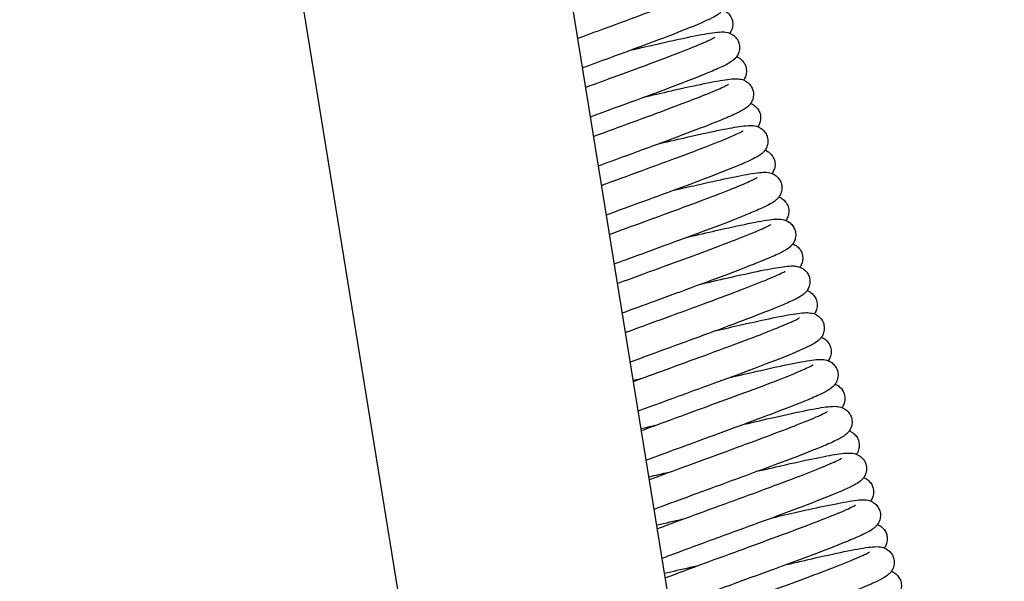
# Model space of a CAD drawing. Units: millimetres. Extents: x 567 to 1804, y 1266 to 2246.
# Drawn here: x 623 to 656, y 2023 to 2042 of the extents above; entities that cross this region are included whole.
import ezdxf

# ---------------------------------------------------------------- set-up
doc = ezdxf.new("R2010")
doc.units = ezdxf.units.MM
doc.header["$LTSCALE"] = 10
doc.layers.add('Spigoli visibili(ISO)', color=179, linetype='Continuous', lineweight=25, true_color=0x262659)

msp = doc.modelspace()

# ---------------------------------------------------------------- linework, layer by layer
at = {"layer": 'Spigoli visibili(ISO)'}
for p, q in [((632.022, 2102.845), (656.433, 1952.267)), ((623.138, 2101.405), (647.549, 1950.827))]:
    msp.add_line(p, q, dxfattribs=at)
for points, knots in [([(642.004, 2041.271), (642.316, 2041.385), (642.63, 2041.499), (643.401, 2041.782), (643.86, 2041.951), (644.644, 2042.247), (644.986, 2042.378), (645.546, 2042.602), (645.777, 2042.7), (646.022, 2042.812), (646.088, 2042.845), (646.157, 2042.883), (646.175, 2042.895), (646.175, 2042.895)], [0.7231137, 0.7231137, 0.7231137, 0.7231137, 0.8223136, 0.8223136, 0.9736257, 0.9736257, 1.113287, 1.113287, 1.2495698, 1.2495698, 1.318838, 1.318838, 1.3621352, 1.3621352, 1.3621352, 1.3621352]), ([(646.992, 2042.69), (647.008, 2042.635), (647.015, 2042.576), (647.009, 2042.461), (646.997, 2042.403), (646.959, 2042.305), (646.935, 2042.263), (646.889, 2042.2), (646.867, 2042.176), (646.812, 2042.123), (646.781, 2042.099), (646.687, 2042.034), (646.627, 2042), (646.35, 2041.857), (646.053, 2041.73), (645.311, 2041.433), (644.867, 2041.263), (643.981, 2040.932), (643.548, 2040.772), (642.8, 2040.498), (642.482, 2040.382), (642.167, 2040.267)], [0, 0, 0, 0, 0.0192868, 0.0192868, 0.0388908, 0.0388908, 0.0582674, 0.0582674, 0.0761393, 0.0761393, 0.1058575, 0.1058575, 0.1697127, 0.1697127, 0.3578379, 0.3578379, 0.5324397, 0.5324397, 0.6734578, 0.6734578, 0.7738164, 0.7738164, 0.7738164, 0.7738164]), ([(646.915, 2042.236), (646.936, 2042.228), (646.958, 2042.217), (647.028, 2042.178), (647.076, 2042.141), (647.154, 2042.054), (647.185, 2042.007), (647.215, 2041.938), (647.222, 2041.919), (647.228, 2041.901)], [1.40482763, 1.40482763, 1.40482763, 1.40482763, 1.4154761, 1.4154761, 1.43673635, 1.43673635, 1.45528594, 1.45528594, 1.46199332, 1.46199332, 1.46199332, 1.46199332]), ([(647.228, 2041.901), (647.244, 2041.845), (647.251, 2041.785), (647.245, 2041.67), (647.232, 2041.612), (647.195, 2041.515), (647.171, 2041.475), (647.148, 2041.443)], [0, 0, 0, 0, 0.01958353, 0.01958353, 0.0394488, 0.0394488, 0.05887074, 0.05887074, 0.05887074, 0.05887074]), ([(642.273, 2039.612), (642.477, 2039.687), (642.682, 2039.762), (643.31, 2039.992), (643.735, 2040.147), (644.569, 2040.456), (644.984, 2040.612), (645.685, 2040.882), (645.981, 2041.001), (646.398, 2041.181), (646.545, 2041.252), (646.627, 2041.3), (646.639, 2041.307), (646.639, 2041.307)], [0.7011947, 0.7011947, 0.7011947, 0.7011947, 0.7660477, 0.7660477, 0.9023663, 0.9023663, 1.051749, 1.051749, 1.1963564, 1.1963564, 1.3261414, 1.3261414, 1.3624028, 1.3624028, 1.3624028, 1.3624028]), ([(643.834, 2040.878), (644.134, 2040.948), (644.424, 2041.016), (645.074, 2041.163), (645.423, 2041.241), (646.062, 2041.373), (646.344, 2041.427), (646.674, 2041.474), (646.769, 2041.485), (646.927, 2041.488), (646.991, 2041.488), (647.108, 2041.458), (647.136, 2041.448), (647.194, 2041.423), (647.223, 2041.407), (647.293, 2041.359), (647.334, 2041.322), (647.404, 2041.234), (647.434, 2041.182), (647.455, 2041.121), (647.457, 2041.114), (647.459, 2041.108)], [0.8720595, 0.8720595, 0.8720595, 0.8720595, 0.969003, 0.969003, 1.1059866, 1.1059866, 1.2592716, 1.2592716, 1.3402153, 1.3402153, 1.3933483, 1.3933483, 1.4084786, 1.4084786, 1.4220863, 1.4220863, 1.4410343, 1.4410343, 1.4608435, 1.4608435, 1.4631721, 1.4631721, 1.4631721, 1.4631721]), ([(647.459, 2041.108), (647.476, 2041.052), (647.482, 2040.991), (647.476, 2040.874), (647.463, 2040.816), (647.425, 2040.719), (647.401, 2040.679), (647.356, 2040.616), (647.333, 2040.592), (647.274, 2040.534), (647.24, 2040.509), (647.129, 2040.432), (647.052, 2040.391), (646.833, 2040.282), (646.679, 2040.213), (646.193, 2040.009), (645.795, 2039.852), (644.976, 2039.542), (644.568, 2039.39), (643.69, 2039.067), (643.207, 2038.891), (642.634, 2038.681), (642.535, 2038.645), (642.436, 2038.608)], [0, 0, 0, 0, 0.0200702, 0.0200702, 0.0403805, 0.0403805, 0.0602854, 0.0602854, 0.0799252, 0.0799252, 0.1147353, 0.1147353, 0.196302, 0.196302, 0.3038475, 0.3038475, 0.4774875, 0.4774875, 0.6182006, 0.6182006, 0.7697143, 0.7697143, 0.8014319, 0.8014319, 0.8014319, 0.8014319]), ([(647.38, 2040.649), (647.423, 2040.632), (647.473, 2040.605), (647.562, 2040.533), (647.601, 2040.49), (647.658, 2040.402), (647.678, 2040.358), (647.691, 2040.314)], [1.40602866, 1.40602866, 1.40602866, 1.40602866, 1.42879065, 1.42879065, 1.4485996, 1.4485996, 1.46473472, 1.46473472, 1.46473472, 1.46473472]), ([(647.691, 2040.314), (647.708, 2040.257), (647.715, 2040.196), (647.708, 2040.078), (647.695, 2040.02), (647.658, 2039.926), (647.636, 2039.888), (647.614, 2039.857)], [0, 0, 0, 0, 0.0203826, 0.0203826, 0.04097869, 0.04097869, 0.0599245, 0.0599245, 0.0599245, 0.0599245]), ([(642.542, 2037.953), (642.809, 2038.051), (643.08, 2038.15), (643.799, 2038.413), (644.251, 2038.579), (645.061, 2038.88), (645.434, 2039.02), (646.119, 2039.283), (646.434, 2039.409), (646.778, 2039.555), (646.871, 2039.597), (647.005, 2039.661), (647.052, 2039.685), (647.099, 2039.712), (647.11, 2039.72), (647.11, 2039.72)], [0.6857461, 0.6857461, 0.6857461, 0.6857461, 0.7714423, 0.7714423, 0.9157201, 0.9157201, 1.0519815, 1.0519815, 1.200509, 1.200509, 1.2692175, 1.2692175, 1.3279378, 1.3279378, 1.3633044, 1.3633044, 1.3633044, 1.3633044]), ([(644.304, 2039.293), (644.651, 2039.375), (644.985, 2039.452), (645.711, 2039.617), (646.091, 2039.7), (646.714, 2039.825), (646.959, 2039.868), (647.247, 2039.899), (647.329, 2039.906), (647.487, 2039.893), (647.552, 2039.885), (647.672, 2039.832), (647.717, 2039.807), (647.8, 2039.738), (647.838, 2039.697), (647.894, 2039.61), (647.915, 2039.565), (647.929, 2039.52)], [0.869834, 0.869834, 0.869834, 0.869834, 0.9824986, 0.9824986, 1.1343474, 1.1343474, 1.2851645, 1.2851645, 1.3671109, 1.3671109, 1.409877, 1.409877, 1.4303696, 1.4303696, 1.4497437, 1.4497437, 1.4661578, 1.4661578, 1.4661578, 1.4661578]), ([(647.929, 2039.52), (647.946, 2039.463), (647.953, 2039.402), (647.946, 2039.284), (647.932, 2039.226), (647.894, 2039.129), (647.87, 2039.089), (647.824, 2039.025), (647.8, 2039), (647.739, 2038.942), (647.704, 2038.916), (647.584, 2038.835), (647.498, 2038.79), (647.259, 2038.675), (647.098, 2038.605), (646.62, 2038.407), (646.26, 2038.266), (645.465, 2037.965), (645.022, 2037.8), (644.11, 2037.464), (643.629, 2037.288), (643.009, 2037.061), (642.856, 2037.005), (642.704, 2036.949)], [0, 0, 0, 0, 0.0204017, 0.0204017, 0.0410184, 0.0410184, 0.0611885, 0.0611885, 0.0813887, 0.0813887, 0.1176278, 0.1176278, 0.2056265, 0.2056265, 0.3090245, 0.3090245, 0.4656949, 0.4656949, 0.6190384, 0.6190384, 0.7687004, 0.7687004, 0.8177568, 0.8177568, 0.8177568, 0.8177568]), ([(647.854, 2039.067), (647.874, 2039.059), (647.896, 2039.049), (647.964, 2039.012), (648.013, 2038.975), (648.093, 2038.889), (648.125, 2038.842), (648.157, 2038.771), (648.165, 2038.75), (648.172, 2038.728)], [1.40644898, 1.40644898, 1.40644898, 1.40644898, 1.41742123, 1.41742123, 1.43962909, 1.43962909, 1.45879924, 1.45879924, 1.46643138, 1.46643138, 1.46643138, 1.46643138]), ([(648.172, 2038.728), (648.189, 2038.672), (648.195, 2038.612), (648.189, 2038.494), (648.175, 2038.436), (648.139, 2038.344), (648.119, 2038.307), (648.098, 2038.277)], [0, 0, 0, 0, 0.02012473, 0.02012473, 0.04049342, 0.04049342, 0.05817715, 0.05817715, 0.05817715, 0.05817715]), ([(644.782, 2037.711), (645.117, 2037.79), (645.441, 2037.865), (646.156, 2038.028), (646.532, 2038.11), (647.124, 2038.228), (647.358, 2038.27), (647.651, 2038.309), (647.742, 2038.318), (647.896, 2038.318), (647.958, 2038.318), (648.073, 2038.287), (648.1, 2038.277), (648.156, 2038.252), (648.184, 2038.236), (648.252, 2038.189), (648.293, 2038.152), (648.362, 2038.065), (648.392, 2038.012), (648.413, 2037.951), (648.415, 2037.945), (648.417, 2037.939)], [0.8648887, 0.8648887, 0.8648887, 0.8648887, 0.9730708, 0.9730708, 1.1228025, 1.1228025, 1.2619695, 1.2619695, 1.3444209, 1.3444209, 1.3965423, 1.3965423, 1.4114387, 1.4114387, 1.4246075, 1.4246075, 1.443445, 1.443445, 1.4630847, 1.4630847, 1.4653217, 1.4653217, 1.4653217, 1.4653217]), ([(642.811, 2036.294), (642.858, 2036.312), (642.906, 2036.33), (643.41, 2036.514), (643.883, 2036.687), (644.8, 2037.023), (645.257, 2037.191), (646.026, 2037.481), (646.36, 2037.609), (646.939, 2037.839), (647.188, 2037.943), (647.446, 2038.061), (647.514, 2038.095), (647.584, 2038.132), (647.601, 2038.144), (647.601, 2038.144)], [0.6606441, 0.6606441, 0.6606441, 0.6606441, 0.6761072, 0.6761072, 0.8233939, 0.8233939, 0.9735747, 0.9735747, 1.1086914, 1.1086914, 1.2507794, 1.2507794, 1.3199617, 1.3199617, 1.3621129, 1.3621129, 1.3621129, 1.3621129]), ([(648.417, 2037.939), (648.433, 2037.884), (648.44, 2037.824), (648.434, 2037.707), (648.421, 2037.65), (648.383, 2037.551), (648.359, 2037.51), (648.312, 2037.446), (648.289, 2037.421), (648.23, 2037.365), (648.196, 2037.34), (648.093, 2037.27), (648.024, 2037.233), (647.717, 2037.08), (647.392, 2036.944), (646.62, 2036.639), (646.185, 2036.473), (645.298, 2036.142), (644.846, 2035.976), (643.961, 2035.652), (643.516, 2035.49), (643.05, 2035.319), (643.012, 2035.305), (642.973, 2035.291)], [0, 0, 0, 0, 0.0196717, 0.0196717, 0.0396289, 0.0396289, 0.0592682, 0.0592682, 0.0781554, 0.0781554, 0.1102036, 0.1102036, 0.1809194, 0.1809194, 0.3724011, 0.3724011, 0.5405125, 0.5405125, 0.6858353, 0.6858353, 0.8249302, 0.8249302, 0.8374703, 0.8374703, 0.8374703, 0.8374703]), ([(648.342, 2037.487), (648.368, 2037.477), (648.396, 2037.464), (648.468, 2037.421), (648.512, 2037.385), (648.586, 2037.302), (648.617, 2037.255), (648.647, 2037.186), (648.653, 2037.169), (648.658, 2037.151)], [1.40536932, 1.40536932, 1.40536932, 1.40536932, 1.41873332, 1.41873332, 1.43833971, 1.43833971, 1.45684973, 1.45684973, 1.46317841, 1.46317841, 1.46317841, 1.46317841]), ([(648.658, 2037.151), (648.675, 2037.096), (648.682, 2037.037), (648.676, 2036.922), (648.663, 2036.865), (648.627, 2036.768), (648.604, 2036.728), (648.581, 2036.696)], [0, 0, 0, 0, 0.01919788, 0.01919788, 0.03867314, 0.03867314, 0.05745551, 0.05745551, 0.05745551, 0.05745551]), ([(645.263, 2036.13), (645.527, 2036.192), (645.782, 2036.251), (646.412, 2036.395), (646.77, 2036.474), (647.408, 2036.608), (647.687, 2036.662), (648.028, 2036.715), (648.131, 2036.729), (648.298, 2036.74), (648.364, 2036.744), (648.487, 2036.724), (648.516, 2036.718), (648.58, 2036.697), (648.615, 2036.683), (648.697, 2036.635), (648.745, 2036.597), (648.822, 2036.51), (648.853, 2036.462), (648.882, 2036.395), (648.888, 2036.378), (648.893, 2036.361)], [0.8695269, 0.8695269, 0.8695269, 0.8695269, 0.9542953, 0.9542953, 1.0922059, 1.0922059, 1.2391459, 1.2391459, 1.3204087, 1.3204087, 1.3821653, 1.3821653, 1.3991186, 1.3991186, 1.4161489, 1.4161489, 1.4373058, 1.4373058, 1.4560284, 1.4560284, 1.4620888, 1.4620888, 1.4620888, 1.4620888]), ([(643.08, 2034.636), (643.47, 2034.779), (643.879, 2034.929), (644.721, 2035.237), (645.164, 2035.399), (646.019, 2035.715), (646.438, 2035.873), (647.118, 2036.136), (647.397, 2036.248), (647.818, 2036.429), (647.974, 2036.504), (648.061, 2036.554), (648.073, 2036.562), (648.073, 2036.562)], [0.6329689, 0.6329689, 0.6329689, 0.6329689, 0.7608972, 0.7608972, 0.902602, 0.902602, 1.0533264, 1.0533264, 1.1916008, 1.1916008, 1.3256472, 1.3256472, 1.3621739, 1.3621739, 1.3621739, 1.3621739]), ([(648.893, 2036.361), (648.91, 2036.305), (648.916, 2036.245), (648.91, 2036.129), (648.897, 2036.072), (648.86, 2035.975), (648.836, 2035.934), (648.791, 2035.871), (648.768, 2035.847), (648.711, 2035.791), (648.678, 2035.766), (648.575, 2035.694), (648.507, 2035.657), (648.309, 2035.556), (648.169, 2035.493), (647.852, 2035.357), (647.679, 2035.286), (647.159, 2035.079), (646.761, 2034.927), (645.943, 2034.622), (645.52, 2034.466), (644.626, 2034.139), (644.14, 2033.961), (643.529, 2033.737), (643.385, 2033.684), (643.242, 2033.632)], [0, 0, 0, 0, 0.0196859, 0.0196859, 0.039645, 0.039645, 0.0592346, 0.0592346, 0.0781484, 0.0781484, 0.1108843, 0.1108843, 0.1844976, 0.1844976, 0.2870517, 0.2870517, 0.3782142, 0.3782142, 0.5321517, 0.5321517, 0.6710193, 0.6710193, 0.8220151, 0.8220151, 0.8689436, 0.8689436, 0.8689436, 0.8689436]), ([(648.814, 2035.902), (648.823, 2035.899), (648.833, 2035.894), (648.869, 2035.877), (648.897, 2035.862), (648.965, 2035.813), (649.005, 2035.776), (649.076, 2035.683), (649.106, 2035.626), (649.124, 2035.567)], [1.40553219, 1.40553219, 1.40553219, 1.40553219, 1.41055333, 1.41055333, 1.42330363, 1.42330363, 1.44233621, 1.44233621, 1.46348361, 1.46348361, 1.46348361, 1.46348361]), ([(649.124, 2035.567), (649.141, 2035.511), (649.148, 2035.45), (649.141, 2035.333), (649.128, 2035.275), (649.09, 2035.18), (649.068, 2035.14), (649.045, 2035.109)], [0, 0, 0, 0, 0.02015034, 0.02015034, 0.04053392, 0.04053392, 0.05997415, 0.05997415, 0.05997415, 0.05997415]), ([(643.349, 2032.976), (643.357, 2032.979), (643.366, 2032.983), (643.833, 2033.155), (644.323, 2033.334), (645.23, 2033.666), (645.66, 2033.823), (646.473, 2034.125), (646.865, 2034.272), (647.567, 2034.542), (647.882, 2034.668), (648.315, 2034.854), (648.463, 2034.927), (648.53, 2034.967), (648.538, 2034.972), (648.538, 2034.972)], [0.6158845, 0.6158845, 0.6158845, 0.6158845, 0.6188053, 0.6188053, 0.7714704, 0.7714704, 0.9092968, 0.9092968, 1.0516379, 1.0516379, 1.2007911, 1.2007911, 1.33356, 1.33356, 1.3626844, 1.3626844, 1.3626844, 1.3626844]), ([(645.735, 2034.546), (646.066, 2034.623), (646.386, 2034.697), (647.087, 2034.857), (647.458, 2034.938), (648.096, 2035.068), (648.36, 2035.116), (648.658, 2035.15), (648.74, 2035.157), (648.892, 2035.149), (648.957, 2035.143), (649.085, 2035.094), (649.138, 2035.066), (649.228, 2034.992), (649.266, 2034.95), (649.323, 2034.862), (649.344, 2034.818), (649.357, 2034.773)], [0.8718128, 0.8718128, 0.8718128, 0.8718128, 0.9795767, 0.9795767, 1.1268356, 1.1268356, 1.2816146, 1.2816146, 1.3601572, 1.3601572, 1.405433, 1.405433, 1.4291808, 1.4291808, 1.4487591, 1.4487591, 1.4650626, 1.4650626, 1.4650626, 1.4650626]), ([(649.357, 2034.773), (649.374, 2034.717), (649.381, 2034.655), (649.374, 2034.537), (649.361, 2034.479), (649.323, 2034.382), (649.299, 2034.342), (649.253, 2034.279), (649.23, 2034.254), (649.168, 2034.195), (649.133, 2034.169), (649.014, 2034.088), (648.929, 2034.044), (648.689, 2033.928), (648.526, 2033.856), (648.04, 2033.655), (647.677, 2033.513), (646.89, 2033.215), (646.462, 2033.055), (645.558, 2032.723), (645.069, 2032.544), (644.225, 2032.235), (643.859, 2032.101), (643.511, 2031.972)], [0, 0, 0, 0, 0.0204117, 0.0204117, 0.0410348, 0.0410348, 0.0612123, 0.0612123, 0.0814635, 0.0814635, 0.1179545, 0.1179545, 0.2066427, 0.2066427, 0.3140535, 0.3140535, 0.4707475, 0.4707475, 0.6188537, 0.6188537, 0.771576, 0.771576, 0.8889687, 0.8889687, 0.8889687, 0.8889687]), ([(649.281, 2034.317), (649.287, 2034.315), (649.293, 2034.312), (649.338, 2034.293), (649.384, 2034.267), (649.467, 2034.198), (649.505, 2034.157), (649.561, 2034.07), (649.582, 2034.025), (649.596, 2033.98)], [1.40653772, 1.40653772, 1.40653772, 1.40653772, 1.40979522, 1.40979522, 1.43052562, 1.43052562, 1.44989046, 1.44989046, 1.46631901, 1.46631901, 1.46631901, 1.46631901]), ([(649.596, 2033.98), (649.613, 2033.923), (649.62, 2033.862), (649.613, 2033.744), (649.599, 2033.686), (649.563, 2033.594), (649.542, 2033.557), (649.521, 2033.527)], [0, 0, 0, 0, 0.02036809, 0.02036809, 0.04095506, 0.04095506, 0.05901099, 0.05901099, 0.05901099, 0.05901099]), ([(643.618, 2031.317), (643.84, 2031.399), (644.068, 2031.483), (644.764, 2031.738), (645.25, 2031.915), (646.17, 2032.253), (646.616, 2032.418), (647.383, 2032.706), (647.721, 2032.835), (648.325, 2033.073), (648.591, 2033.183), (648.861, 2033.305), (648.93, 2033.339), (649.004, 2033.379), (649.022, 2033.391), (649.022, 2033.391)], [0.5961993, 0.5961993, 0.5961993, 0.5961993, 0.670827, 0.670827, 0.8217701, 0.8217701, 0.9687106, 0.9687106, 1.1032189, 1.1032189, 1.2493904, 1.2493904, 1.3175512, 1.3175512, 1.3632126, 1.3632126, 1.3632126, 1.3632126]), ([(646.208, 2032.962), (646.56, 2033.045), (646.9, 2033.124), (647.632, 2033.29), (648.013, 2033.373), (648.607, 2033.49), (648.835, 2033.53), (649.118, 2033.564), (649.203, 2033.571), (649.355, 2033.566), (649.419, 2033.563), (649.529, 2033.525), (649.554, 2033.514), (649.628, 2033.474), (649.68, 2033.437), (649.76, 2033.35), (649.792, 2033.303), (649.825, 2033.231), (649.833, 2033.21), (649.84, 2033.189)], [0.8662312, 0.8662312, 0.8662312, 0.8662312, 0.9801043, 0.9801043, 1.1325094, 1.1325094, 1.2741112, 1.2741112, 1.3555896, 1.3555896, 1.4033216, 1.4033216, 1.4167417, 1.4167417, 1.4395672, 1.4395672, 1.45859, 1.45859, 1.4662976, 1.4662976, 1.4662976, 1.4662976]), ([(649.84, 2033.189), (649.856, 2033.133), (649.863, 2033.072), (649.857, 2032.955), (649.843, 2032.897), (649.805, 2032.799), (649.781, 2032.758), (649.735, 2032.695), (649.711, 2032.67), (649.651, 2032.612), (649.616, 2032.587), (649.504, 2032.511), (649.424, 2032.469), (649.201, 2032.361), (649.047, 2032.293), (648.566, 2032.093), (648.184, 2031.943), (647.353, 2031.627), (646.899, 2031.458), (646, 2031.127), (645.552, 2030.963), (644.67, 2030.64), (644.226, 2030.478), (643.802, 2030.321), (643.791, 2030.317), (643.78, 2030.313)], [0, 0, 0, 0, 0.0200443, 0.0200443, 0.0403403, 0.0403403, 0.0602465, 0.0602465, 0.0797725, 0.0797725, 0.1138434, 0.1138434, 0.1934835, 0.1934835, 0.2952161, 0.2952161, 0.4643348, 0.4643348, 0.6206031, 0.6206031, 0.7610205, 0.7610205, 0.9027609, 0.9027609, 0.9064107, 0.9064107, 0.9064107, 0.9064107]), ([(649.766, 2032.738), (649.773, 2032.735), (649.781, 2032.732), (649.816, 2032.716), (649.845, 2032.701), (649.915, 2032.653), (649.956, 2032.617), (650.026, 2032.531), (650.056, 2032.48), (650.079, 2032.417), (650.082, 2032.408), (650.084, 2032.4)], [1.4058446, 1.4058446, 1.4058446, 1.4058446, 1.40982118, 1.40982118, 1.42361397, 1.42361397, 1.44235199, 1.44235199, 1.46180206, 1.46180206, 1.46496723, 1.46496723, 1.46496723, 1.46496723]), ([(650.084, 2032.4), (650.101, 2032.344), (650.108, 2032.285), (650.102, 2032.169), (650.089, 2032.111), (650.053, 2032.017), (650.031, 2031.979), (650.009, 2031.948)], [0, 0, 0, 0, 0.01957546, 0.01957546, 0.03944475, 0.03944475, 0.05726751, 0.05726751, 0.05726751, 0.05726751]), ([(646.69, 2031.381), (646.98, 2031.449), (647.262, 2031.515), (647.926, 2031.666), (648.291, 2031.746), (648.907, 2031.873), (649.164, 2031.922), (649.486, 2031.97), (649.586, 2031.982), (649.748, 2031.991), (649.811, 2031.994), (649.929, 2031.972), (649.957, 2031.966), (650.018, 2031.945), (650.051, 2031.931), (650.129, 2031.885), (650.175, 2031.85), (650.249, 2031.767), (650.281, 2031.72), (650.311, 2031.651), (650.319, 2031.631), (650.325, 2031.611)], [0.8663579, 0.8663579, 0.8663579, 0.8663579, 0.9596958, 0.9596958, 1.1025678, 1.1025678, 1.2443431, 1.2443431, 1.3263867, 1.3263867, 1.3853361, 1.3853361, 1.4016578, 1.4016578, 1.417499, 1.417499, 1.4374127, 1.4374127, 1.4556855, 1.4556855, 1.462683, 1.462683, 1.462683, 1.462683]), ([(643.887, 2029.658), (644.241, 2029.789), (644.618, 2029.928), (645.43, 2030.225), (645.874, 2030.387), (646.765, 2030.714), (647.222, 2030.882), (648.011, 2031.18), (648.357, 2031.313), (648.908, 2031.535), (649.129, 2031.628), (649.364, 2031.737), (649.427, 2031.769), (649.491, 2031.805), (649.507, 2031.815), (649.507, 2031.815)], [0.564103, 0.564103, 0.564103, 0.564103, 0.6856451, 0.6856451, 0.8246904, 0.8246904, 0.9757209, 0.9757209, 1.1180974, 1.1180974, 1.2520641, 1.2520641, 1.32084, 1.32084, 1.3619978, 1.3619978, 1.3619978, 1.3619978]), ([(650.325, 2031.611), (650.341, 2031.556), (650.348, 2031.497), (650.342, 2031.382), (650.33, 2031.325), (650.293, 2031.228), (650.269, 2031.186), (650.224, 2031.124), (650.202, 2031.1), (650.146, 2031.045), (650.115, 2031.021), (650.02, 2030.954), (649.959, 2030.92), (649.677, 2030.774), (649.375, 2030.645), (648.62, 2030.344), (648.174, 2030.173), (647.292, 2029.844), (646.865, 2029.687), (645.978, 2029.362), (645.505, 2029.19), (644.707, 2028.897), (644.367, 2028.772), (644.049, 2028.653)], [0, 0, 0, 0, 0.0192676, 0.0192676, 0.0388427, 0.0388427, 0.0580788, 0.0580788, 0.0761785, 0.0761785, 0.1065748, 0.1065748, 0.1719119, 0.1719119, 0.3637333, 0.3637333, 0.5374672, 0.5374672, 0.676476, 0.676476, 0.823833, 0.823833, 0.9352516, 0.9352516, 0.9352516, 0.9352516]), ([(650.247, 2031.156), (650.255, 2031.152), (650.264, 2031.149), (650.307, 2031.129), (650.345, 2031.107), (650.42, 2031.047), (650.458, 2031.007), (650.519, 2030.919), (650.543, 2030.871), (650.558, 2030.82)], [1.40496785, 1.40496785, 1.40496785, 1.40496785, 1.40924059, 1.40924059, 1.4260236, 1.4260236, 1.44444529, 1.44444529, 1.46230096, 1.46230096, 1.46230096, 1.46230096]), ([(650.558, 2030.82), (650.575, 2030.765), (650.581, 2030.705), (650.575, 2030.588), (650.562, 2030.531), (650.525, 2030.434), (650.501, 2030.394), (650.479, 2030.362)], [0, 0, 0, 0, 0.01978636, 0.01978636, 0.0398374, 0.0398374, 0.05938514, 0.05938514, 0.05938514, 0.05938514]), ([(647.166, 2029.798), (647.478, 2029.871), (647.779, 2029.941), (648.445, 2030.092), (648.799, 2030.17), (649.438, 2030.302), (649.717, 2030.355), (650.039, 2030.398), (650.129, 2030.407), (650.284, 2030.406), (650.348, 2030.404), (650.462, 2030.369), (650.49, 2030.359), (650.544, 2030.332), (650.57, 2030.316), (650.636, 2030.267), (650.676, 2030.229), (650.744, 2030.137), (650.772, 2030.083), (650.789, 2030.027)], [0.8724712, 0.8724712, 0.8724712, 0.8724712, 0.9735926, 0.9735926, 1.1130857, 1.1130857, 1.2679631, 1.2679631, 1.3483081, 1.3483081, 1.3981292, 1.3981292, 1.4125274, 1.4125274, 1.4245556, 1.4245556, 1.4437067, 1.4437067, 1.4638296, 1.4638296, 1.4638296, 1.4638296]), ([(644.156, 2027.998), (644.374, 2028.079), (644.6, 2028.163), (645.282, 2028.414), (645.762, 2028.589), (646.652, 2028.915), (647.075, 2029.07), (647.9, 2029.376), (648.31, 2029.529), (649.015, 2029.801), (649.319, 2029.923), (649.737, 2030.103), (649.881, 2030.174), (649.959, 2030.219), (649.969, 2030.226), (649.969, 2030.226)], [0.5421894, 0.5421894, 0.5421894, 0.5421894, 0.6190145, 0.6190145, 0.7686134, 0.7686134, 0.9042055, 0.9042055, 1.0518825, 1.0518825, 1.1986739, 1.1986739, 1.3282219, 1.3282219, 1.3625199, 1.3625199, 1.3625199, 1.3625199]), ([(650.789, 2030.027), (650.806, 2029.971), (650.813, 2029.91), (650.806, 2029.792), (650.793, 2029.735), (650.755, 2029.637), (650.731, 2029.597), (650.686, 2029.535), (650.663, 2029.51), (650.603, 2029.452), (650.568, 2029.426), (650.454, 2029.347), (650.373, 2029.305), (650.145, 2029.192), (649.987, 2029.122), (649.498, 2028.917), (649.109, 2028.766), (648.304, 2028.461), (647.892, 2028.308), (647.008, 2027.982), (646.52, 2027.804), (645.591, 2027.464), (645.139, 2027.298), (644.585, 2027.092), (644.45, 2027.042), (644.319, 2026.993)], [0, 0, 0, 0, 0.0202225, 0.0202225, 0.040672, 0.040672, 0.0606996, 0.0606996, 0.08062, 0.08062, 0.1162211, 0.1162211, 0.2010114, 0.2010114, 0.3095199, 0.3095199, 0.4769782, 0.4769782, 0.6188701, 0.6188701, 0.7715912, 0.7715912, 0.9159182, 0.9159182, 0.9635413, 0.9635413, 0.9635413, 0.9635413]), ([(650.711, 2029.569), (650.716, 2029.567), (650.721, 2029.565), (650.765, 2029.546), (650.81, 2029.52), (650.893, 2029.452), (650.932, 2029.41), (650.988, 2029.323), (651.01, 2029.279), (651.023, 2029.233)], [1.40624267, 1.40624267, 1.40624267, 1.40624267, 1.40882814, 1.40882814, 1.42951159, 1.42951159, 1.44881719, 1.44881719, 1.46539352, 1.46539352, 1.46539352, 1.46539352]), ([(651.023, 2029.233), (651.04, 2029.176), (651.047, 2029.115), (651.04, 2028.997), (651.027, 2028.939), (650.99, 2028.845), (650.968, 2028.808), (650.947, 2028.778)], [0, 0, 0, 0, 0.02042856, 0.02042856, 0.04106747, 0.04106747, 0.05971018, 0.05971018, 0.05971018, 0.05971018]), ([(647.636, 2028.213), (647.988, 2028.296), (648.327, 2028.375), (649.058, 2028.541), (649.441, 2028.624), (650.054, 2028.746), (650.291, 2028.787), (650.576, 2028.818), (650.659, 2028.826), (650.817, 2028.813), (650.882, 2028.806), (651.004, 2028.754), (651.05, 2028.728), (651.134, 2028.659), (651.172, 2028.617), (651.228, 2028.53), (651.249, 2028.485), (651.263, 2028.44)], [0.8686114, 0.8686114, 0.8686114, 0.8686114, 0.9826828, 0.9826828, 1.1354589, 1.1354589, 1.283324, 1.283324, 1.3663084, 1.3663084, 1.4095172, 1.4095172, 1.430619, 1.430619, 1.4499597, 1.4499597, 1.4664255, 1.4664255, 1.4664255, 1.4664255]), ([(644.425, 2026.338), (644.687, 2026.436), (644.963, 2026.538), (645.701, 2026.81), (646.184, 2026.986), (647.118, 2027.328), (647.581, 2027.498), (648.395, 2027.8), (648.763, 2027.939), (649.441, 2028.2), (649.753, 2028.323), (650.102, 2028.472), (650.199, 2028.515), (650.338, 2028.581), (650.387, 2028.606), (650.434, 2028.633), (650.445, 2028.64), (650.445, 2028.64)], [0.5238698, 0.5238698, 0.5238698, 0.5238698, 0.6180843, 0.6180843, 0.7695458, 0.7695458, 0.916765, 0.916765, 1.05167, 1.05167, 1.1987641, 1.1987641, 1.2687728, 1.2687728, 1.3284999, 1.3284999, 1.3631662, 1.3631662, 1.3631662, 1.3631662]), ([(651.263, 2028.44), (651.28, 2028.383), (651.287, 2028.322), (651.28, 2028.204), (651.267, 2028.146), (651.228, 2028.049), (651.204, 2028.008), (651.158, 2027.945), (651.135, 2027.92), (651.073, 2027.862), (651.038, 2027.836), (650.92, 2027.756), (650.835, 2027.712), (650.601, 2027.599), (650.445, 2027.531), (649.97, 2027.334), (649.604, 2027.191), (648.798, 2026.884), (648.349, 2026.718), (647.439, 2026.382), (646.967, 2026.21), (646.082, 2025.886), (645.656, 2025.73), (645.027, 2025.497), (644.802, 2025.413), (644.588, 2025.333)], [0, 0, 0, 0, 0.0203232, 0.0203232, 0.0408702, 0.0408702, 0.0609812, 0.0609812, 0.0810234, 0.0810234, 0.1167407, 0.1167407, 0.2027596, 0.2027596, 0.3036101, 0.3036101, 0.4640571, 0.4640571, 0.6190046, 0.6190046, 0.7661395, 0.7661395, 0.9024955, 0.9024955, 0.9816875, 0.9816875, 0.9816875, 0.9816875]), ([(651.189, 2027.987), (651.207, 2027.981), (651.226, 2027.972), (651.294, 2027.937), (651.347, 2027.898), (651.428, 2027.81), (651.46, 2027.763), (651.493, 2027.692), (651.501, 2027.671), (651.507, 2027.649)], [1.40628049, 1.40628049, 1.40628049, 1.40628049, 1.41601332, 1.41601332, 1.43949136, 1.43949136, 1.45835549, 1.45835549, 1.46611021, 1.46611021, 1.46611021, 1.46611021]), ([(651.507, 2027.649), (651.524, 2027.593), (651.531, 2027.533), (651.525, 2027.416), (651.511, 2027.358), (651.475, 2027.265), (651.454, 2027.228), (651.433, 2027.198)], [0, 0, 0, 0, 0.01995813, 0.01995813, 0.04017612, 0.04017612, 0.05780796, 0.05780796, 0.05780796, 0.05780796]), ([(644.694, 2024.677), (644.798, 2024.716), (644.904, 2024.756), (645.408, 2024.945), (645.841, 2025.104), (646.725, 2025.428), (647.187, 2025.596), (648.099, 2025.93), (648.56, 2026.101), (649.344, 2026.395), (649.684, 2026.526), (650.261, 2026.755), (650.504, 2026.856), (650.765, 2026.975), (650.835, 2027.009), (650.914, 2027.052), (650.936, 2027.066), (650.936, 2027.066)], [0.4933813, 0.4933813, 0.4933813, 0.4933813, 0.5321197, 0.5321197, 0.6731113, 0.6731113, 0.8172706, 0.8172706, 0.968458, 0.968458, 1.1058656, 1.1058656, 1.2447283, 1.2447283, 1.3144155, 1.3144155, 1.3623754, 1.3623754, 1.3623754, 1.3623754]), ([(648.116, 2026.632), (648.438, 2026.708), (648.75, 2026.78), (649.45, 2026.939), (649.823, 2027.021), (650.42, 2027.141), (650.66, 2027.185), (650.962, 2027.226), (651.056, 2027.237), (651.211, 2027.24), (651.273, 2027.241), (651.389, 2027.213), (651.417, 2027.205), (651.475, 2027.181), (651.507, 2027.165), (651.578, 2027.118), (651.619, 2027.083), (651.689, 2026.998), (651.72, 2026.948), (651.744, 2026.883), (651.748, 2026.872), (651.752, 2026.86)], [0.864865, 0.864865, 0.864865, 0.864865, 0.9686932, 0.9686932, 1.1164842, 1.1164842, 1.2557273, 1.2557273, 1.3382185, 1.3382185, 1.3927426, 1.3927426, 1.4081561, 1.4081561, 1.4226167, 1.4226167, 1.4412701, 1.4412701, 1.4605265, 1.4605265, 1.464578, 1.464578, 1.464578, 1.464578]), ([(651.752, 2026.86), (651.768, 2026.805), (651.775, 2026.746), (651.769, 2026.63), (651.756, 2026.572), (651.719, 2026.474), (651.694, 2026.432), (651.648, 2026.369), (651.624, 2026.344), (651.566, 2026.288), (651.534, 2026.265), (651.438, 2026.198), (651.376, 2026.164), (651.084, 2026.016), (650.767, 2025.882), (649.998, 2025.576), (649.557, 2025.407), (648.669, 2025.076), (648.228, 2024.914), (647.344, 2024.59), (646.89, 2024.425), (645.987, 2024.094), (645.528, 2023.925), (645.031, 2023.737), (644.943, 2023.704), (644.857, 2023.671)], [0, 0, 0, 0, 0.01948, 0.01948, 0.039261, 0.039261, 0.058764, 0.058764, 0.077339, 0.077339, 0.108079, 0.108079, 0.173304, 0.173304, 0.366829, 0.366829, 0.538222, 0.538222, 0.680908, 0.680908, 0.822727, 0.822727, 0.974082, 0.974082, 1.007455, 1.007455, 1.007455, 1.007455]), ([(651.676, 2026.408), (651.699, 2026.399), (651.723, 2026.388), (651.791, 2026.349), (651.838, 2026.313), (651.913, 2026.231), (651.944, 2026.184), (651.976, 2026.114), (651.984, 2026.093), (651.991, 2026.072)], [1.40510755, 1.40510755, 1.40510755, 1.40510755, 1.41648498, 1.41648498, 1.43652218, 1.43652218, 1.45479479, 1.45479479, 1.46229729, 1.46229729, 1.46229729, 1.46229729]), ([(651.991, 2026.072), (652.007, 2026.017), (652.014, 2025.957), (652.008, 2025.842), (651.995, 2025.785), (651.959, 2025.688), (651.935, 2025.647), (651.912, 2025.615)], [0, 0, 0, 0, 0.0193697, 0.0193697, 0.03903866, 0.03903866, 0.05819931, 0.05819931, 0.05819931, 0.05819931]), ([(648.596, 2025.05), (648.879, 2025.116), (649.153, 2025.18), (649.79, 2025.325), (650.142, 2025.403), (650.779, 2025.536), (651.061, 2025.59), (651.398, 2025.641), (651.497, 2025.653), (651.659, 2025.66), (651.724, 2025.663), (651.845, 2025.638), (651.874, 2025.63), (651.934, 2025.607), (651.967, 2025.591), (652.043, 2025.543), (652.086, 2025.507), (652.159, 2025.421), (652.189, 2025.371), (652.215, 2025.305), (652.219, 2025.293), (652.223, 2025.28)], [0.8710455, 0.8710455, 0.8710455, 0.8710455, 0.9622252, 0.9622252, 1.0986966, 1.0986966, 1.2492033, 1.2492033, 1.3304945, 1.3304945, 1.3877688, 1.3877688, 1.4037886, 1.4037886, 1.4192528, 1.4192528, 1.4387697, 1.4387697, 1.4580788, 1.4580788, 1.4625532, 1.4625532, 1.4625532, 1.4625532]), ([(644.963, 2023.016), (644.965, 2023.016), (644.967, 2023.017), (645.368, 2023.169), (645.82, 2023.338), (646.725, 2023.671), (647.186, 2023.839), (648.067, 2024.162), (648.499, 2024.32), (649.343, 2024.632), (649.762, 2024.789), (650.453, 2025.057), (650.74, 2025.172), (651.156, 2025.351), (651.307, 2025.424), (651.391, 2025.473), (651.403, 2025.481), (651.403, 2025.481)], [0.4635417, 0.4635417, 0.4635417, 0.4635417, 0.4642985, 0.4642985, 0.6201838, 0.6201838, 0.763897, 0.763897, 0.9023805, 0.9023805, 1.0528359, 1.0528359, 1.1944238, 1.1944238, 1.3257166, 1.3257166, 1.3622786, 1.3622786, 1.3622786, 1.3622786]), ([(645.557, 2024.999), (645.256, 2024.929), (644.966, 2024.861), (644.69, 2024.798), (644.682, 2024.797), (644.675, 2024.795)], [0.87214422, 0.87214422, 0.87214422, 0.87214422, 0.96913066, 0.96913066, 0.9717766, 0.9717766, 0.9717766, 0.9717766]), ([(652.223, 2025.28), (652.24, 2025.225), (652.246, 2025.164), (652.24, 2025.048), (652.227, 2024.99), (652.19, 2024.893), (652.166, 2024.853), (652.121, 2024.79), (652.098, 2024.765), (652.04, 2024.708), (652.006, 2024.683), (651.899, 2024.609), (651.827, 2024.57), (651.618, 2024.465), (651.471, 2024.399), (651.144, 2024.26), (650.973, 2024.19), (650.46, 2023.987), (650.072, 2023.84), (649.262, 2023.537), (648.834, 2023.379), (647.929, 2023.048), (647.439, 2022.869), (646.526, 2022.534), (646.092, 2022.374), (645.499, 2022.151), (645.307, 2022.078), (645.126, 2022.009)], [0, 0, 0, 0, 0.019884, 0.019884, 0.040024, 0.040024, 0.059777, 0.059777, 0.079067, 0.079067, 0.11288, 0.11288, 0.190546, 0.190546, 0.296013, 0.296013, 0.384539, 0.384539, 0.533411, 0.533411, 0.674258, 0.674258, 0.826445, 0.826445, 0.97033, 0.97033, 1.044055, 1.044055, 1.044055, 1.044055]), ([(652.144, 2024.822), (652.16, 2024.816), (652.176, 2024.808), (652.241, 2024.774), (652.294, 2024.736), (652.375, 2024.648), (652.407, 2024.6), (652.44, 2024.529), (652.448, 2024.508), (652.455, 2024.486)], [1.40579325, 1.40579325, 1.40579325, 1.40579325, 1.41413153, 1.41413153, 1.43736774, 1.43736774, 1.45634266, 1.45634266, 1.4641244, 1.4641244, 1.4641244, 1.4641244]), ([(652.455, 2024.486), (652.471, 2024.43), (652.478, 2024.369), (652.472, 2024.251), (652.458, 2024.194), (652.421, 2024.099), (652.398, 2024.06), (652.377, 2024.029)], [0, 0, 0, 0, 0.02028549, 0.02028549, 0.04079252, 0.04079252, 0.06002004, 0.06002004, 0.06002004, 0.06002004]), ([(649.066, 2023.465), (649.406, 2023.545), (649.734, 2023.621), (650.449, 2023.783), (650.826, 2023.866), (651.458, 2023.993), (651.713, 2024.039), (652.006, 2024.071), (652.089, 2024.078), (652.247, 2024.065), (652.312, 2024.058), (652.433, 2024.005), (652.478, 2023.979), (652.56, 2023.911), (652.598, 2023.869), (652.655, 2023.782), (652.676, 2023.738), (652.69, 2023.692)], [0.8709578, 0.8709578, 0.8709578, 0.8709578, 0.9815076, 0.9815076, 1.1314852, 1.1314852, 1.2847264, 1.2847264, 1.3666507, 1.3666507, 1.4093965, 1.4093965, 1.429844, 1.429844, 1.4491878, 1.4491878, 1.465677, 1.465677, 1.465677, 1.465677]), ([(645.233, 2021.354), (645.309, 2021.384), (645.388, 2021.414), (645.844, 2021.586), (646.262, 2021.742), (647.156, 2022.071), (647.646, 2022.25), (648.564, 2022.586), (649.003, 2022.748), (649.814, 2023.048), (650.195, 2023.191), (650.89, 2023.458), (651.206, 2023.584), (651.544, 2023.729), (651.632, 2023.769), (651.764, 2023.832), (651.812, 2023.857), (651.859, 2023.884), (651.87, 2023.892), (651.87, 2023.892)], [0.4433011, 0.4433011, 0.4433011, 0.4433011, 0.4742594, 0.4742594, 0.6188548, 0.6188548, 0.7719141, 0.7719141, 0.9126916, 0.9126916, 1.0517452, 1.0517452, 1.2009619, 1.2009619, 1.2681003, 1.2681003, 1.3272803, 1.3272803, 1.3633687, 1.3633687, 1.3633687, 1.3633687]), ([(652.69, 2023.692), (652.707, 2023.636), (652.713, 2023.574), (652.707, 2023.456), (652.693, 2023.398), (652.655, 2023.301), (652.631, 2023.261), (652.585, 2023.198), (652.562, 2023.173), (652.5, 2023.114), (652.465, 2023.088), (652.345, 2023.007), (652.259, 2022.962), (652.018, 2022.846), (651.854, 2022.774), (651.372, 2022.575), (651.013, 2022.435), (650.226, 2022.136), (649.789, 2021.974), (648.88, 2021.638), (648.393, 2021.461), (647.495, 2021.132), (647.071, 2020.976), (646.252, 2020.673), (645.851, 2020.522), (645.466, 2020.374), (645.431, 2020.361), (645.396, 2020.347)], [0, 0, 0, 0, 0.020433, 0.020433, 0.041076, 0.041076, 0.06127, 0.06127, 0.081545, 0.081545, 0.118057, 0.118057, 0.207002, 0.207002, 0.312698, 0.312698, 0.468015, 0.468015, 0.619014, 0.619014, 0.770604, 0.770604, 0.906751, 0.906751, 1.052027, 1.052027, 1.066894, 1.066894, 1.066894, 1.066894]), ([(646.035, 2023.416), (645.727, 2023.344), (645.43, 2023.275), (645.081, 2023.195), (645.009, 2023.179), (644.939, 2023.164)], [0.8654536, 0.8654536, 0.8654536, 0.8654536, 0.964349, 0.964349, 0.9902665, 0.9902665, 0.9902665, 0.9902665]), ([(652.614, 2023.238), (652.619, 2023.236), (652.623, 2023.234), (652.669, 2023.215), (652.716, 2023.189), (652.801, 2023.119), (652.839, 2023.077), (652.896, 2022.99), (652.917, 2022.946), (652.931, 2022.9)], [1.40653929, 1.40653929, 1.40653929, 1.40653929, 1.40904633, 1.40904633, 1.43065787, 1.43065787, 1.44996052, 1.44996052, 1.46647243, 1.46647243, 1.46647243, 1.46647243]), ([(652.931, 2022.9), (652.947, 2022.844), (652.954, 2022.783), (652.948, 2022.665), (652.934, 2022.607), (652.898, 2022.514), (652.877, 2022.478), (652.856, 2022.448)], [0, 0, 0, 0, 0.02026785, 0.02026785, 0.04076531, 0.04076531, 0.05859702, 0.05859702, 0.05859702, 0.05859702])]:
    msp.add_open_spline(points, degree=3, knots=knots, dxfattribs=at)
for points in [[(643.656, 2031.331), (643.643, 2031.328), (643.63, 2031.325), (643.617, 2031.322)], [(644.127, 2029.747), (644.044, 2029.728), (643.962, 2029.708), (643.881, 2029.689)], [(644.609, 2028.166), (644.452, 2028.129), (644.297, 2028.093), (644.146, 2028.058)], [(645.087, 2026.584), (644.854, 2026.529), (644.628, 2026.476), (644.41, 2026.426)]]:
    msp.add_open_spline(points, degree=3, dxfattribs=at)

doc.saveas('drawing.dxf')
